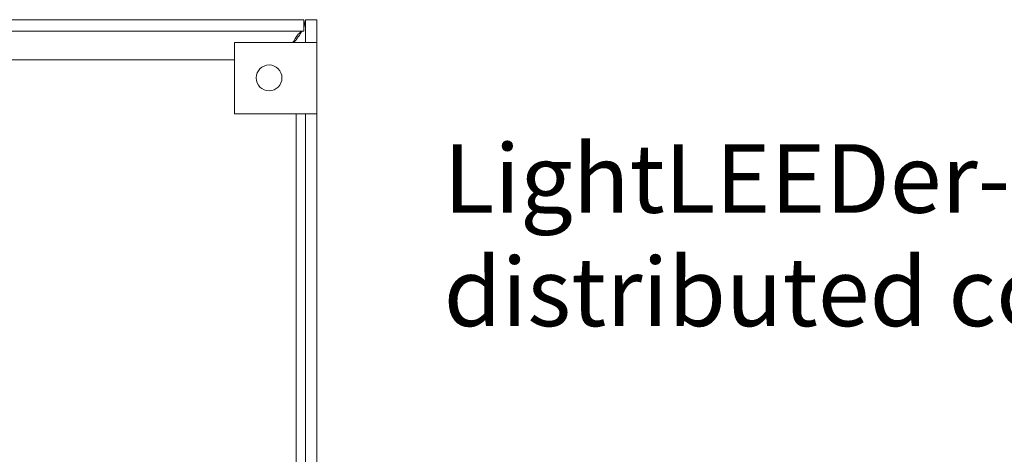
# Model space of a CAD drawing. Units: inches. Extents: x 394.2 to 467.5, y 120.7 to 161.1.
# Drawn here: x 411.7 to 416.9, y 147 to 149.2 of the extents above; entities that cross this region are included whole.
import ezdxf

# ---------------------------------------------------------------- set-up
doc = ezdxf.new("R2010")
doc.units = ezdxf.units.IN
doc.header["$MEASUREMENT"] = 0
doc.layers.add('TXT', color=7, linetype='Continuous')
doc.styles.add('SIMPLEX', font='SIMPLEX')

msp = doc.modelspace()

# ---------------------------------------------------------------- linework, layer by layer
at = {"color": 7, "linetype": 'Continuous', "lineweight": 20}
for p, q in [((403.5745818502924, 149.2477271002537), (413.1849816300924, 149.2477271002537)), ((413.1849816300924, 149.2477271002537), (413.1849816300924, 149.1879270977537)), ((413.1849816300924, 149.2045160793537), (413.1949815412922, 149.2477271002537)), ((413.1949815412922, 149.2477271002537), (413.1949815412922, 149.1277269931537)), ((413.2547815437924, 149.2477271002537), (413.1949815412922, 149.2477271002537)), ((413.2547815437924, 149.2477271002537), (413.2547815437924, 149.1277269931537)), ((403.5745818502924, 149.1879270977537), (413.1849816300924, 149.1879270977537)), ((412.8197817422924, 149.1277269931537), (412.8197817422924, 148.7527269518537)), ((413.1199817676923, 149.1277269931537), (412.8197817422924, 149.1277269931537)), ((413.1199817676923, 149.1277269931537), (413.1949815412922, 149.1277269931537)), ((413.1949815412922, 149.1277269931537), (413.2547815437924, 149.1277269931537)), ((413.2547815437924, 149.1277269931537), (413.2547815437924, 148.7527269518537)), ((412.8197817422924, 149.0357269892537), (410.7549816616925, 149.0357269892537)), ((412.8197817422924, 148.7527269518537), (413.1199817676923, 148.7527269518537)), ((413.1949815412922, 148.7527269518537), (413.1199817676923, 148.7527269518537)), ((413.1449816921922, 145.0335269163537), (413.1449816921922, 148.7527269518537)), ((413.1949815412922, 148.7527269518537), (413.2547815437924, 148.7527269518537)), ((413.1949815412922, 148.7527269518537), (413.1949815412922, 143.7427268811537)), ((413.2547815437924, 148.7527269518537), (413.2547815437924, 143.7427268811537))]:
    msp.add_line(p, q, dxfattribs=at)
msp.add_circle((413.0027816506924, 148.9410911975537), 0.0680000000000014, dxfattribs=at)
for points, knots in [([(413.1849816301199, 149.187927097704), (413.1795650202389, 149.1868063434203), (413.1687317590383, 149.1845648262788), (413.152481513891, 149.1671215597895), (413.1390248509533, 149.1469049477935), (413.1309845817007, 149.1324452215457), (413.1283610308724, 149.1277269931408)], [0, 0, 0, 0, 0.2869975431271205, 0.5739972818759873, 0.8609947317977721, 1, 1, 1, 1]), ([(413.1323558913903, 149.1277269931408), (413.1410160732644, 149.1374734986552), (413.1588458069155, 149.1575397743839), (413.1701764888646, 149.1776068936643), (413.1760036805006, 149.187927097704)], [0, 0, 0, 0, 0.4857157175614791, 1, 1, 1, 1])]:
    msp.add_open_spline(points, degree=3, knots=knots, dxfattribs=at)

# ---------------------------------------------------------------- texts
at = {"layer": 'TXT', "linetype": 'Continuous', "style": 'SIMPLEX'}
for s, p in [('LightLEEDer-EVO', (413.9226710964009, 148.2307889808145)), ('distributed controller', (413.9226710964009, 147.6335159483129))]:
    msp.add_text(s, height=0.3607, dxfattribs=at).set_placement(p)

doc.saveas('drawing.dxf')
